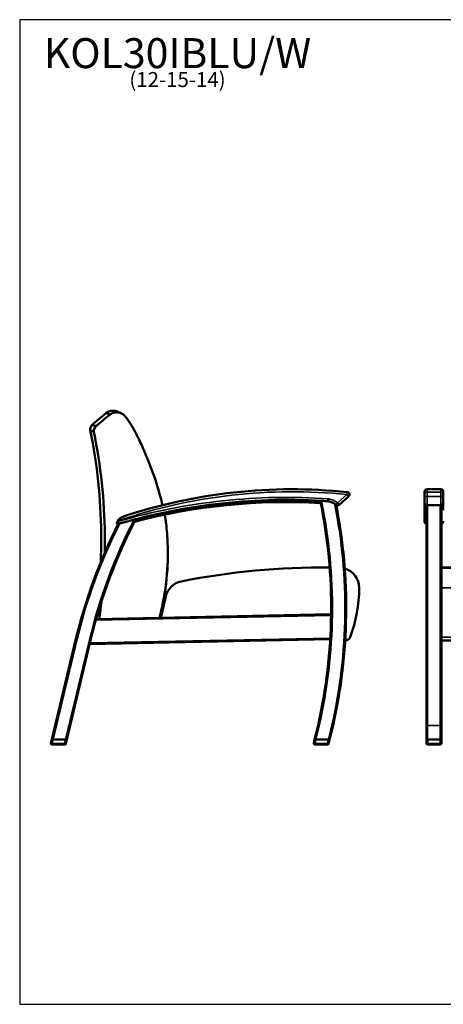
# Model space of a CAD drawing. Units: inches. Extents: x 6 to 131, y 4 to 102.
# Drawn here: x 6 to 49, y 4 to 102 of the extents above; entities that cross this region are included whole.
import ezdxf

# ---------------------------------------------------------------- set-up
doc = ezdxf.new("R2010")
doc.units = ezdxf.units.IN
doc.header["$LTSCALE"] = 12.5
doc.header["$MEASUREMENT"] = 0
doc.layers.get('0').update_dxf_attribs({"lineweight": 9})
for name, color, linetype, lineweight in [('Sketch Geometry (ANSI)', 7, 'Continuous', 25), ('Symbol (ANSI)', 7, 'Continuous', 25), ('Visible (ANSI)', 7, 'Continuous', 50), ('Visible Narrow (ANSI)', 7, 'Continuous', 35)]:
    doc.layers.add(name, color=color, linetype=linetype, lineweight=lineweight)
doc.styles.add('Note Text (ANSI)', font='tahoma.ttf')

# ---------------------------------------------------------------- blocks, each defined once
blk = doc.blocks.new('Borders BEST CHAIRS A LANDSCAPE')
at = {"layer": 'Sketch Geometry (ANSI)'}
for p, q in [((10.51, 8.1875), (0.51, 8.1875)), ((0.51, 8.1875), (0.51, 0.3125)), ((0.51, 0.3125), (10.51, 0.3125))]:
    blk.add_line(p, q, dxfattribs=at)

msp = doc.modelspace()

# ---------------------------------------------------------------- linework, layer by layer
at = {"layer": 'Visible (ANSI)'}
for p, q in [((46.809, 54.864), (46.809, 55.149)), ((48.434, 55.399), (47.059, 55.399)), ((48.684, 55.149), (48.684, 54.864)), ((38.293, 53.857), (39.227, 54.676)), ((46.809, 54.864), (46.809, 54.045)), ((48.684, 54.045), (48.684, 54.864)), ((46.809, 54.045), (46.809, 52.204)), ((46.997, 53.803), (46.997, 31.819)), ((48.434, 53.795), (47.059, 53.795)), ((48.497, 47.508), (48.497, 53.803)), ((48.684, 53.32), (48.684, 54.045)), ((48.497, 47.576), (78.497, 47.576)), ((48.497, 47.554), (78.497, 47.554)), ((48.497, 47.508), (48.497, 45.554)), ((48.497, 45.554), (48.497, 40.61)), ((20.965, 44.689), (20.457, 42.552)), ((14.008, 42.421), (37.481, 42.897)), ((37.392, 40.395), (13.362, 39.908)), ((48.497, 40.61), (48.497, 40.283)), ((9.579, 30.37), (11.959, 40.316)), ((13.459, 40.317), (11.079, 30.37)), ((38.885, 40.283), (38.905, 40.283)), ((48.497, 40.283), (78.497, 40.283)), ((48.497, 31.819), (48.497, 40.283)), ((35.835, 30.372), (36.174, 31.791)), ((37.674, 31.791), (37.335, 30.373)), ((46.997, 30.373), (46.997, 31.819)), ((48.497, 31.819), (48.497, 30.373)), ((9.58, 30.37), (9.497, 30.024)), ((9.579, 30.37), (9.585, 30.37)), ((9.585, 30.37), (9.709, 30.37)), ((9.619, 29.87), (10.862, 29.87)), ((9.709, 30.37), (10.952, 30.37)), ((10.952, 30.37), (11.08, 30.37)), ((10.983, 29.966), (11.08, 30.37)), ((35.834, 30.372), (35.751, 30.027)), ((35.835, 30.372), (35.753, 30.027)), ((35.834, 30.372), (35.835, 30.372)), ((35.835, 30.372), (35.963, 30.372)), ((35.873, 29.872), (35.874, 29.872)), ((35.874, 29.872), (37.117, 29.873)), ((37.206, 30.373), (35.963, 30.372)), ((37.206, 30.373), (37.33, 30.373)), ((37.239, 29.969), (37.335, 30.373)), ((37.33, 30.373), (37.335, 30.373)), ((46.997, 30.373), (46.997, 30.372)), ((46.997, 30.37), (46.997, 30.372)), ((46.997, 30.37), (46.997, 30.37)), ((46.999, 30.373), (46.999, 29.998)), ((46.999, 29.998), (46.999, 29.997)), ((47.122, 30.373), (47.124, 30.373)), ((47.124, 30.373), (48.374, 30.373)), ((47.124, 29.872), (48.374, 29.872)), ((48.499, 29.998), (48.499, 30.373)), ((48.499, 29.997), (48.499, 29.998))]:
    msp.add_line(p, q, dxfattribs=at)
for centre, radius, start, end in [((33.568, 2.023), 53.375, 84.06418, 108.39027), ((47.059, 55.149), 0.25, 90, 180), ((48.434, 55.149), 0.25, 0, 90), ((33.046, -5.663), 60, 86.05196, 106.28293), ((33.046, -5.694), 60, 86.79171, 104.58099), ((-15.778, 43.535), 53.263, 359.31285, 11.59804), ((33.046, -5.663), 60, 86.05181, 86.67441), ((36.85, 52.355), 1.869, 58.38414, 79.93151), ((36.85, 52.355), 1.869, 52.90124, 79.92687), ((39.062, 54.864), 0.25, 311.25465, 84.06418), ((33.046, -5.694), 59.812, 86.74469, 104.74163), ((-14.278, 43.535), 53.263, 347.26159, 11.16105), ((38.128, 54.045), 0.25, 232.90124, 311.25465), ((47.059, 54.045), 0.25, 180, 270), ((48.434, 54.045), 0.25, 270, 0), ((65.26, 27.923), 53.263, 152.63014, 166.54423), ((17.229, 51.446), 1.325, 137.58662, 141.81227), ((33.046, -5.663), 60, 104.72307, 106.12919), ((16.76, 52.578), 0.1, 108.39027, 112.49202), ((63.76, 27.923), 53.263, 153.21219, 166.5446), ((16.195, 52.027), 0.1, 284.05541, 286.28293), ((36.519, -23.704), 71.28, 89.34644, 101.32746), ((38.282, 45.554), 2, 359.99734, 73.82378), ((22.911, 44.227), 2, 101.32746, 166.63708), ((26.355, 45.555), 13.927, 339.20514, 359.99734), ((-15.778, 43.535), 53.263, 347.26159, 359.31285), ((38.905, 40.783), 0.5, 270, 339.79871), ((9.619, 29.995), 0.125, 166.5446, 270.00615), ((10.862, 29.995), 0.125, 270.00615, 346.5446), ((35.873, 29.997), 0.125, 166.5446, 270.00615), ((35.874, 29.997), 0.125, 166.5446, 270.00615), ((37.117, 29.998), 0.125, 270.00615, 346.5446), ((47.124, 29.997), 0.125, 180, 270), ((48.374, 29.997), 0.125, 270, 0)]:
    msp.add_arc(centre, radius, start, end, dxfattribs=at)
for centre, major_axis, start_param, end_param in [((47.122, 30.373), (-0.125, 0), 4.712389, 6.283185), ((47.122, 30.372), (0.125, 0), 3.141592, 3.339907), ((47.122, 30.37), (-0.125, 0), 6.084871, 6.283185), ((47.122, 30.37), (0.125, 0), 3.141593, 3.339907), ((47.124, 30.373), (-0.125, 0), 4.712389, 5.005514), ((48.374, 30.373), (-0.125, 0), 3.141593, 4.712389)]:
    msp.add_ellipse(centre, major_axis=major_axis, ratio=0.00011, start_param=start_param, end_param=end_param, dxfattribs=at)
for points, knots in [([(15.015, 63.028), (14.781, 62.832), (14.547, 62.636), (14.08, 62.243), (13.846, 62.047), (13.612, 61.851)], [-4.649659, -4.649659, -4.649659, -4.649659, -2.324827, -2.324827, 0, 0, 0, 0]), ([(15.635, 63.255), (15.523, 63.25), (15.412, 63.227), (15.202, 63.15), (15.104, 63.096), (15.015, 63.028)], [-1.705792, -1.705792, -1.705792, -1.705792, -0.852875, -0.852875, 0, 0, 0, 0]), ([(15.378, 62.864), (15.467, 62.931), (15.566, 62.986), (15.776, 63.063), (15.887, 63.085), (15.999, 63.091)], [-1.707079, -1.707079, -1.707079, -1.707079, -0.853729, -0.853729, 0, 0, 0, 0]), ([(15.926, 63.232), (15.878, 63.239), (15.83, 63.245), (15.732, 63.253), (15.683, 63.255), (15.635, 63.255)], [-0.7445691, -0.7445691, -0.7445691, -0.7445691, -0.3722851, -0.3722851, 0, 0, 0, 0]), ([(15.999, 63.091), (16.048, 63.09), (16.096, 63.088), (16.194, 63.08), (16.243, 63.074), (16.291, 63.067)], [-0.7455291, -0.7455291, -0.7455291, -0.7455291, -0.3727765, -0.3727765, 0, 0, 0, 0]), ([(16.152, 63.157), (16.154, 63.157), (16.154, 63.157), (16.173, 63.148), (16.237, 63.119), (16.396, 63.047), (16.452, 63.021), (16.517, 62.992)], [0, 0, 0, 0, 4.023133, 4.023133, 27.64057, 27.64057, 37.640827, 37.640827, 37.640827, 37.640827]), ([(16.291, 63.067), (16.406, 63.042), (16.517, 62.999), (16.721, 62.88), (16.813, 62.804), (16.891, 62.716)], [-1.799591, -1.799591, -1.799591, -1.799591, -0.899719, -0.899719, 0, 0, 0, 0]), ([(16.356, 63.07), (16.384, 63.056), (16.384, 63.056), (16.449, 63.024), (16.459, 63.019), (16.471, 63.013)], [0, 0, 0, 0, 17.946891, 17.946891, 21.158591, 21.158591, 21.158591, 21.158591]), ([(13.974, 61.688), (14.208, 61.884), (14.442, 62.08), (14.91, 62.472), (15.144, 62.668), (15.378, 62.864)], [-4.650935, -4.650935, -4.650935, -4.650935, -2.325466, -2.325466, 0, 0, 0, 0]), ([(16.891, 62.716), (17.085, 62.469), (17.266, 62.214), (17.604, 61.686), (17.76, 61.415), (17.902, 61.136)], [-4.773108, -4.773108, -4.773108, -4.773108, -2.386236, -2.386236, 0, 0, 0, 0]), ([(13.612, 61.851), (13.571, 61.811), (13.536, 61.765), (13.477, 61.665), (13.454, 61.611), (13.416, 61.472), (13.409, 61.384), (13.42, 61.298)], [-1.543549, -1.543549, -1.543549, -1.543549, -1.10253, -1.10253, -0.661537, -0.661537, 0, 0, 0, 0]), ([(13.42, 61.298), (14.116, 57.895), (14.482, 54.433), (14.524, 50.006), (14.508, 49.052), (14.467, 48.1)], [-52.917885, -52.917885, -52.917885, -52.917885, -26.452008, -26.452008, -19.180836, -19.180836, -19.180836, -19.180836]), ([(13.781, 61.135), (13.774, 61.193), (13.775, 61.251), (13.791, 61.366), (13.807, 61.422), (13.863, 61.555), (13.912, 61.627), (13.974, 61.688)], [-1.543763, -1.543763, -1.543763, -1.543763, -1.102408, -1.102408, -0.661128, -0.661128, 0, 0, 0, 0]), ([(14.867, 49.05), (14.88, 49.647), (14.884, 50.245), (14.842, 54.301), (14.474, 57.747), (13.781, 61.135)], [-30.906986, -30.906986, -30.906986, -30.906986, -26.351283, -26.351283, 0, 0, 0, 0]), ([(17.902, 61.136), (17.904, 61.133), (17.906, 61.129), (17.909, 61.123), (17.911, 61.119), (17.912, 61.116)], [-0.05605593, -0.05605593, -0.05605593, -0.05605593, -0.02802798, -0.02802798, 0, 0, 0, 0]), ([(17.904, 61.132), (17.906, 61.129), (17.908, 61.126), (17.911, 61.119), (17.913, 61.116), (17.915, 61.112)], [-0.05603522, -0.05603522, -0.05603522, -0.05603522, -0.02801762, -0.02801762, 0, 0, 0, 0]), ([(17.912, 61.116), (18.019, 60.91), (18.123, 60.703), (18.329, 60.287), (18.43, 60.078), (18.529, 59.869)], [-3.53504, -3.53504, -3.53504, -3.53504, -1.767441, -1.767441, 0, 0, 0, 0]), ([(17.915, 61.112), (18.021, 60.906), (18.125, 60.699), (18.33, 60.283), (18.431, 60.075), (18.531, 59.865)], [-3.534185, -3.534185, -3.534185, -3.534185, -1.767016, -1.767016, 0, 0, 0, 0]), ([(18.529, 59.869), (18.572, 59.777), (18.614, 59.685), (18.695, 59.5), (18.734, 59.407), (18.772, 59.314)], [-1.538449, -1.538449, -1.538449, -1.538449, -0.769206, -0.769206, 0, 0, 0, 0]), ([(18.531, 59.865), (18.574, 59.774), (18.616, 59.682), (18.697, 59.497), (18.736, 59.404), (18.773, 59.31)], [-1.537847, -1.537847, -1.537847, -1.537847, -0.768912, -0.768912, 0, 0, 0, 0]), ([(18.772, 59.314), (18.826, 59.179), (18.88, 59.045), (18.991, 58.777), (19.047, 58.643), (19.103, 58.509)], [-2.210406, -2.210406, -2.210406, -2.210406, -1.105199, -1.105199, 0, 0, 0, 0]), ([(18.773, 59.31), (18.827, 59.176), (18.882, 59.041), (18.993, 58.773), (19.048, 58.64), (19.105, 58.506)], [-2.209974, -2.209974, -2.209974, -2.209974, -1.104977, -1.104977, 0, 0, 0, 0]), ([(19.103, 58.509), (19.107, 58.502), (19.11, 58.495), (19.116, 58.48), (19.119, 58.472), (19.122, 58.465)], [-0.1217096, -0.1217096, -0.1217096, -0.1217096, -0.0608548, -0.0608548, 0, 0, 0, 0]), ([(19.105, 58.506), (19.108, 58.499), (19.111, 58.491), (19.117, 58.477), (19.12, 58.469), (19.124, 58.462)], [-0.1216827, -0.1216827, -0.1216827, -0.1216827, -0.0608413, -0.0608413, 0, 0, 0, 0]), ([(19.122, 58.465), (19.123, 58.462), (19.124, 58.46), (19.127, 58.454), (19.128, 58.452), (19.129, 58.449)], [-0.04392105, -0.04392105, -0.04392105, -0.04392105, -0.0219605, -0.0219605, 0, 0, 0, 0]), ([(19.124, 58.462), (19.125, 58.459), (19.126, 58.457), (19.128, 58.451), (19.129, 58.449), (19.13, 58.446)], [-0.04390334, -0.04390334, -0.04390334, -0.04390334, -0.02195166, -0.02195166, 0, 0, 0, 0]), ([(19.129, 58.449), (19.519, 57.527), (19.86, 56.585), (20.335, 55.027), (20.498, 54.421), (20.642, 53.81)], [-15.251873, -15.251873, -15.251873, -15.251873, -7.621714, -7.621714, -2.839469, -2.839469, -2.839469, -2.839469]), ([(19.13, 58.446), (19.52, 57.524), (19.861, 56.582), (20.18, 55.534), (20.207, 55.445), (20.233, 55.355)], [-15.249507, -15.249507, -15.249507, -15.249507, -7.620236, -7.620236, -6.907609, -6.907609, -6.907609, -6.907609]), ([(36.397, 54.244), (36.398, 54.243), (36.4, 54.243), (36.409, 54.243), (36.416, 54.242), (36.436, 54.241), (36.448, 54.241), (36.472, 54.239), (36.482, 54.239), (36.504, 54.237), (36.515, 54.237), (36.526, 54.236)], [1.5280226, 1.5280226, 1.5280226, 1.5280226, 1.6305098, 1.6305098, 1.7457579, 1.7457579, 1.8640476, 1.8640476, 1.951864, 1.951864, 2.036963, 2.036963, 2.036963, 2.036963]), ([(37.207, 54.443), (37.207, 54.443), (37.207, 54.443), (37.203, 54.409), (37.199, 54.376), (37.192, 54.316), (37.189, 54.289), (37.183, 54.244), (37.181, 54.226), (37.178, 54.201), (37.177, 54.197), (37.177, 54.195)], [-1.001269, -1.001269, -1.001269, -1.001269, -0.999223, -0.999223, -0.743922, -0.743922, -0.495642, -0.495642, -0.247726, -0.247726, 0, 0, 0, 0]), ([(37.83, 53.946), (37.855, 53.931), (37.881, 53.914), (37.921, 53.887), (37.936, 53.876), (37.957, 53.861), (37.965, 53.855), (37.974, 53.848), (37.977, 53.846), (37.977, 53.846), (37.977, 53.845), (37.978, 53.845)], [2.4797853, 2.4797853, 2.4797853, 2.4797853, 2.7063064, 2.7063064, 2.8778255, 2.8778255, 3.0043332, 3.0043332, 3.095719, 3.095719, 3.1146137, 3.1146137, 3.1146137, 3.1146137]), ([(16.188, 52.265), (16.174, 52.248), (16.16, 52.23), (16.134, 52.193), (16.122, 52.175), (16.104, 52.147), (16.098, 52.136), (16.086, 52.116), (16.08, 52.106), (16.073, 52.093), (16.071, 52.09), (16.07, 52.087)], [6.8366605, 6.8366605, 6.8366605, 6.8366605, 6.9945064, 6.9945064, 7.1523476, 7.1523476, 7.2470598, 7.2470598, 7.3470089, 7.3470089, 7.3827337, 7.3827337, 7.3827337, 7.3827337]), ([(16.722, 52.67), (16.722, 52.67), (16.722, 52.67), (16.722, 52.67), (16.721, 52.67), (16.72, 52.669), (16.719, 52.669), (16.717, 52.668), (16.716, 52.668), (16.713, 52.666), (16.711, 52.665), (16.706, 52.664), (16.703, 52.662), (16.698, 52.66), (16.695, 52.659), (16.688, 52.656), (16.684, 52.654), (16.675, 52.65), (16.67, 52.647), (16.657, 52.641), (16.65, 52.638), (16.634, 52.63), (16.625, 52.626), (16.602, 52.614), (16.588, 52.606), (16.558, 52.589), (16.541, 52.579), (16.503, 52.555), (16.481, 52.54), (16.433, 52.506), (16.407, 52.485), (16.346, 52.435), (16.313, 52.405), (16.271, 52.362), (16.261, 52.351), (16.251, 52.34)], [0, 0, 0, 0, 0.005382, 0.005382, 0.013993, 0.013993, 0.024964, 0.024964, 0.039338, 0.039338, 0.058024, 0.058024, 0.082317, 0.082317, 0.106119, 0.106119, 0.140952, 0.140952, 0.186234, 0.186234, 0.2451, 0.2451, 0.321627, 0.321627, 0.439256, 0.439256, 0.583101, 0.583101, 0.7701, 0.7701, 1.013198, 1.013198, 1.329227, 1.329227, 1.436035, 1.436035, 1.436035, 1.436035]), ([(17.797, 52.367), (17.824, 52.374), (17.851, 52.381), (17.896, 52.393), (17.913, 52.398), (17.938, 52.404), (17.946, 52.406), (17.957, 52.409), (17.96, 52.41), (17.96, 52.41), (17.96, 52.41), (17.96, 52.41)], [2.434181, 2.434181, 2.434181, 2.434181, 2.6462406, 2.6462406, 2.8126697, 2.8126697, 2.9404222, 2.9404222, 3.0455937, 3.0455937, 3.0464182, 3.0464182, 3.0464182, 3.0464182]), ([(20.877, 52.717), (20.9, 52.595), (20.922, 52.472), (20.96, 52.227), (20.977, 52.103), (20.992, 51.98)], [-1.895449, -1.895449, -1.895449, -1.895449, -0.947698, -0.947698, 0, 0, 0, 0]), ([(20.912, 52.523), (20.922, 52.465), (20.932, 52.406), (20.96, 52.224), (20.977, 52.101), (20.992, 51.978)], [-1.400464, -1.400464, -1.400464, -1.400464, -0.947371, -0.947371, 0, 0, 0, 0]), ([(46.809, 52.204), (46.809, 52.189), (46.81, 52.175), (46.814, 52.145), (46.817, 52.13), (46.824, 52.1), (46.83, 52.084), (46.843, 52.053), (46.851, 52.038), (46.872, 52.007), (46.884, 51.992), (46.898, 51.978)], [6.8366605, 6.8366605, 6.8366605, 6.8366605, 6.9368769, 6.9368769, 7.0370933, 7.0370933, 7.1373097, 7.1373097, 7.237526, 7.237526, 7.3377424, 7.3377424, 7.3377424, 7.3377424]), ([(48.595, 51.978), (48.61, 51.992), (48.622, 52.007), (48.643, 52.038), (48.651, 52.053), (48.664, 52.084), (48.669, 52.1), (48.677, 52.13), (48.68, 52.145), (48.684, 52.175), (48.684, 52.189), (48.684, 52.204)], [2.9172484, 2.9172484, 2.9172484, 2.9172484, 3.0174648, 3.0174648, 3.1176811, 3.1176811, 3.2178975, 3.2178975, 3.3181139, 3.3181139, 3.4183303, 3.4183303, 3.4183303, 3.4183303]), ([(16.067, 52.08), (16.066, 52.075), (16.066, 52.071), (16.064, 52.055), (16.064, 52.044), (16.067, 52.021), (16.071, 52.009), (16.083, 51.983), (16.092, 51.971), (16.114, 51.949), (16.127, 51.941), (16.156, 51.929), (16.172, 51.926), (16.193, 51.926), (16.199, 51.926), (16.208, 51.927), (16.211, 51.928), (16.217, 51.929), (16.218, 51.929), (16.219, 51.93)], [1.1566321, 1.1566321, 1.1566321, 1.1566321, 1.1660738, 1.1660738, 1.1929693, 1.1929693, 1.2262907, 1.2262907, 1.2762321, 1.2762321, 1.3294736, 1.3294736, 1.3915303, 1.3915303, 1.416307, 1.416307, 1.4286466, 1.4286466, 1.440561, 1.440561, 1.440561, 1.440561]), ([(16.186, 51.976), (16.186, 51.976), (16.186, 51.976), (16.179, 51.976), (16.173, 51.977), (16.159, 51.978), (16.152, 51.98), (16.133, 51.986), (16.121, 51.991), (16.1, 52.005), (16.091, 52.013), (16.076, 52.031), (16.071, 52.041), (16.066, 52.061), (16.065, 52.071), (16.067, 52.08)], [-0.0008805, -0.0008805, -0.0008805, -0.0008805, 0, 0, 0.0523809, 0.0523809, 0.1059456, 0.1059456, 0.2049557, 0.2049557, 0.3040129, 0.3040129, 0.4031039, 0.4031039, 0.502516, 0.502516, 0.502516, 0.502516]), ([(16.07, 52.087), (16.07, 52.087), (16.069, 52.087), (16.069, 52.086), (16.069, 52.085), (16.068, 52.082), (16.068, 52.081), (16.067, 52.08)], [0, 0, 0, 0, 0.01913619, 0.01913619, 0.04041989, 0.04041989, 0.05662522, 0.05662522, 0.05662522, 0.05662522]), ([(16.213, 51.928), (16.214, 51.928), (16.216, 51.928), (16.225, 51.931), (16.232, 51.933), (16.251, 51.939), (16.265, 51.943), (16.3, 51.953), (16.322, 51.959), (16.355, 51.969), (16.367, 51.972), (16.378, 51.975)], [2.2372015, 2.2372015, 2.2372015, 2.2372015, 2.3276542, 2.3276542, 2.4261322, 2.4261322, 2.5497116, 2.5497116, 2.7132685, 2.7132685, 2.7908779, 2.7908779, 2.7908779, 2.7908779]), ([(20.992, 51.98), (21.072, 51.297), (21.126, 50.611), (21.178, 49.236), (21.177, 48.549), (21.148, 47.862)], [-10.480614, -10.480614, -10.480614, -10.480614, -5.239266, -5.239266, 0, 0, 0, 0]), ([(20.992, 51.978), (21.073, 51.29), (21.127, 50.599), (21.179, 49.216), (21.177, 48.523), (21.148, 47.832)], [-10.550791, -10.550791, -10.550791, -10.550791, -5.274277, -5.274277, 0, 0, 0, 0]), ([(46.904, 51.976), (46.904, 51.976), (46.904, 51.976), (46.902, 51.976), (46.9, 51.977), (46.899, 51.978), (46.898, 51.978), (46.898, 51.978)], [-0.00088045, -0.00088045, -0.00088045, -0.00088045, 0, 0, 0.05238093, 0.05238093, 0.05926241, 0.05926241, 0.05926241, 0.05926241]), ([(46.899, 51.978), (46.908, 51.97), (46.917, 51.963), (46.936, 51.951), (46.946, 51.946), (46.966, 51.938), (46.976, 51.935), (46.989, 51.932), (46.993, 51.931), (46.997, 51.93)], [1.1704545, 1.1704545, 1.1704545, 1.1704545, 1.2151977, 1.2151977, 1.259941, 1.259941, 1.3046843, 1.3046843, 1.3223398, 1.3223398, 1.3223398, 1.3223398]), ([(48.497, 51.93), (48.501, 51.931), (48.505, 51.932), (48.518, 51.935), (48.528, 51.938), (48.547, 51.946), (48.557, 51.951), (48.577, 51.963), (48.586, 51.97), (48.595, 51.978)], [1.5586123, 1.5586123, 1.5586123, 1.5586123, 1.5763904, 1.5763904, 1.6211015, 1.6211015, 1.6658127, 1.6658127, 1.7105238, 1.7105238, 1.7105238, 1.7105238]), ([(48.59, 51.976), (48.59, 51.976), (48.59, 51.976), (48.592, 51.976), (48.594, 51.977), (48.595, 51.978), (48.595, 51.978), (48.595, 51.978)], [-0.00079045, -0.00079045, -0.00079045, -0.00079045, 0, 0, 0.05330453, 0.05330453, 0.05935446, 0.05935446, 0.05935446, 0.05935446]), ([(21.146, 47.806), (21.087, 46.548), (20.932, 45.297), (20.58, 43.554), (20.462, 43.05), (20.328, 42.549)], [-19.185591, -19.185591, -19.185591, -19.185591, -9.590373, -9.590373, -5.639817, -5.639817, -5.639817, -5.639817]), ([(21.148, 47.832), (21.09, 46.569), (20.935, 45.313), (20.583, 43.562), (20.464, 43.053), (20.329, 42.549)], [-19.258002, -19.258002, -19.258002, -19.258002, -9.626043, -9.626043, -5.647496, -5.647496, -5.647496, -5.647496]), ([(21.148, 47.862), (21.148, 47.852), (21.148, 47.843), (21.147, 47.825), (21.146, 47.815), (21.146, 47.806)], [-0.1411826, -0.1411826, -0.1411826, -0.1411826, -0.0705911, -0.0705911, 0, 0, 0, 0])]:
    msp.add_open_spline(points, degree=3, knots=knots, dxfattribs=at)
for points in [[(15.015, 63.028), (15.063, 63.006), (15.136, 62.973), (15.378, 62.864)], [(15.635, 63.255), (15.683, 63.233), (15.756, 63.2), (15.999, 63.091)], [(15.926, 63.232), (15.975, 63.21), (16.048, 63.177), (16.291, 63.067)], [(16.152, 63.157), (16.08, 63.19), (16.004, 63.215), (15.926, 63.232)], [(16.356, 63.07), (16.311, 63.093), (16.264, 63.112), (16.216, 63.129)], [(13.42, 61.298), (13.468, 61.276), (13.54, 61.244), (13.781, 61.135)], [(13.612, 61.851), (13.66, 61.83), (13.733, 61.797), (13.974, 61.688)], [(17.667, 61.569), (17.75, 61.426), (17.829, 61.28), (17.904, 61.132)], [(20.804, 53.075), (20.807, 53.065), (20.809, 53.055), (20.811, 53.045)], [(20.848, 52.861), (20.858, 52.813), (20.867, 52.765), (20.877, 52.717)], [(14.308, 42.427), (14.393, 43.005), (14.468, 43.585), (14.534, 44.165)]]:
    msp.add_open_spline(points, degree=3, dxfattribs=at)
at = {"layer": 'Visible Narrow (ANSI)'}
for p, q in [((47.059, 55.399), (47.059, 55.112)), ((48.434, 55.112), (48.434, 55.399)), ((39.062, 54.864), (38.128, 54.045)), ((39.088, 55.112), (39.062, 54.864)), ((39.062, 54.864), (39.227, 54.676)), ((47.059, 55.112), (47.059, 54.676)), ((48.434, 55.112), (47.059, 55.112)), ((47.059, 53.857), (47.059, 54.676)), ((48.434, 54.676), (47.059, 54.676)), ((48.434, 54.676), (48.434, 55.112)), ((48.434, 54.676), (48.434, 53.857)), ((38.128, 54.045), (37.978, 53.845)), ((38.293, 53.857), (38.128, 54.045)), ((47.059, 53.857), (47.059, 53.795)), ((48.434, 53.857), (47.059, 53.857)), ((47.122, 31.791), (47.122, 53.795)), ((48.372, 53.795), (48.372, 31.791)), ((48.434, 53.795), (48.434, 53.857)), ((16.266, 52.204), (16.188, 52.265)), ((16.325, 52.272), (16.251, 52.34)), ((48.497, 45.554), (78.497, 45.554)), ((37.479, 42.771), (13.973, 42.296)), ((37.606, 42.895), (37.481, 42.897)), ((13.392, 40.034), (37.399, 40.52)), ((48.497, 40.61), (78.497, 40.61)), ((12.081, 40.287), (9.708, 30.37)), ((10.951, 30.37), (13.338, 40.346)), ((12.081, 40.287), (11.959, 40.316)), ((13.338, 40.346), (13.459, 40.317)), ((36.296, 31.762), (35.963, 30.372)), ((37.206, 30.373), (37.552, 31.819)), ((47.122, 31.791), (47.122, 30.373)), ((47.122, 31.791), (48.372, 31.791)), ((48.372, 30.373), (48.372, 31.791)), ((9.497, 30.024), (9.619, 29.995)), ((9.619, 29.995), (9.709, 30.37)), ((9.619, 29.995), (9.619, 29.87)), ((10.862, 29.995), (9.619, 29.995)), ((10.952, 30.37), (10.862, 29.995)), ((10.862, 29.995), (10.983, 29.966)), ((10.862, 29.87), (10.862, 29.995)), ((35.751, 30.027), (35.752, 30.026)), ((35.753, 30.027), (35.874, 29.997)), ((35.873, 29.872), (35.873, 29.872)), ((35.874, 29.997), (35.964, 30.372)), ((37.117, 29.998), (35.874, 29.997)), ((35.874, 29.997), (35.874, 29.872)), ((37.207, 30.373), (37.117, 29.998)), ((37.117, 29.998), (37.239, 29.969)), ((37.117, 29.873), (37.117, 29.998)), ((47.124, 29.969), (47.124, 30.373)), ((47.124, 29.969), (47.124, 29.873)), ((48.374, 29.969), (47.124, 29.969)), ((47.124, 29.872), (47.124, 29.873)), ((47.124, 29.873), (48.374, 29.873)), ((48.374, 29.872), (47.124, 29.872)), ((48.374, 30.373), (48.374, 29.969)), ((48.374, 29.873), (48.374, 29.969)), ((48.374, 29.873), (48.374, 29.872))]:
    msp.add_line(p, q, dxfattribs=at)
for centre, radius, start, end in [((33.568, 2.023), 53.125, 84.06418, 108.94007), ((33.046, -5.663), 60.25, 86.03963, 106.17087), ((-15.778, 43.535), 53.388, 359.31285, 11.56244), ((36.85, 52.355), 2.119, 52.90124, 80.29952), ((-14.278, 43.535), 53.138, 347.26243, 11.29844), ((65.26, 27.923), 53.388, 152.75087, 166.54423), ((17.229, 51.446), 1.225, 137.58662, 141.81227), ((63.76, 27.923), 53.138, 153.08638, 166.5446), ((-15.778, 43.535), 53.388, 347.26075, 359.31285), ((47.124, 29.998), 0.125, 180, 270), ((47.124, 29.997), 0.125, 180, 270), ((48.374, 29.998), 0.125, 270, 0), ((48.374, 29.997), 0.125, 270, 0)]:
    msp.add_arc(centre, radius, start, end, dxfattribs=at)
for centre, major_axis, ratio, start_param, end_param in [((47.059, 54.864), (-0.25, 0), 0.994638, 4.712389, 6.283185), ((47.059, 54.864), (-0.25, 0), 0.751786, 0, 1.570796), ((48.434, 54.864), (0.25, 0), 0.994638, 0, 1.570796), ((48.434, 54.864), (0.25, 0), 0.751786, 4.712389, 6.283185), ((47.059, 54.045), (-0.25, 0), 0.751786, 0, 1.570796), ((48.434, 54.045), (0.25, 0), 0.751786, 4.712389, 6.283185), ((47.124, 29.998), (-0.125, 0), 0.232688, 0, 1.570796), ((48.374, 29.998), (0.125, 0), 0.232688, 4.712389, 6.283185)]:
    msp.add_ellipse(centre, major_axis=major_axis, ratio=ratio, start_param=start_param, end_param=end_param, dxfattribs=at)
for points, knots in [([(16.186, 51.976), (16.189, 51.987), (16.192, 51.999), (16.2, 52.025), (16.205, 52.04), (16.218, 52.079), (16.226, 52.104), (16.246, 52.155), (16.256, 52.18), (16.266, 52.204)], [-7.3311127, -7.3311127, -7.3311127, -7.3311127, -7.2470598, -7.2470598, -7.1523476, -7.1523476, -6.9945064, -6.9945064, -6.8366605, -6.8366605, -6.8366605, -6.8366605]), ([(16.325, 52.272), (16.333, 52.287), (16.341, 52.301), (16.374, 52.357), (16.401, 52.395), (16.451, 52.458), (16.474, 52.483), (16.515, 52.525), (16.533, 52.542), (16.567, 52.571), (16.581, 52.582), (16.608, 52.602), (16.621, 52.611), (16.641, 52.624), (16.649, 52.63), (16.664, 52.638), (16.67, 52.642), (16.681, 52.648), (16.686, 52.651), (16.695, 52.656), (16.698, 52.658), (16.704, 52.661), (16.707, 52.662), (16.712, 52.665), (16.714, 52.666), (16.718, 52.668), (16.72, 52.669), (16.723, 52.67), (16.724, 52.671), (16.726, 52.672), (16.727, 52.672), (16.728, 52.672), (16.728, 52.673), (16.729, 52.673), (16.729, 52.673), (16.729, 52.673)], [-1.436035, -1.436035, -1.436035, -1.436035, -1.329227, -1.329227, -1.013198, -1.013198, -0.7701, -0.7701, -0.583101, -0.583101, -0.439256, -0.439256, -0.321627, -0.321627, -0.2451, -0.2451, -0.186234, -0.186234, -0.140952, -0.140952, -0.106119, -0.106119, -0.082317, -0.082317, -0.058024, -0.058024, -0.039338, -0.039338, -0.024964, -0.024964, -0.013993, -0.013993, -0.005382, -0.005382, 0, 0, 0, 0]), ([(46.904, 51.976), (46.892, 51.987), (46.881, 51.999), (46.861, 52.025), (46.852, 52.04), (46.832, 52.079), (46.823, 52.104), (46.812, 52.155), (46.809, 52.18), (46.809, 52.204)], [-7.3311127, -7.3311127, -7.3311127, -7.3311127, -7.2470598, -7.2470598, -7.1523476, -7.1523476, -6.9945064, -6.9945064, -6.8366605, -6.8366605, -6.8366605, -6.8366605]), ([(48.684, 52.204), (48.684, 52.182), (48.683, 52.161), (48.674, 52.118), (48.668, 52.096), (48.65, 52.052), (48.637, 52.03), (48.612, 51.998), (48.601, 51.987), (48.59, 51.976)], [-3.4183303, -3.4183303, -3.4183303, -3.4183303, -3.2801106, -3.2801106, -3.1457975, -3.1457975, -3.002498, -3.002498, -2.9238781, -2.9238781, -2.9238781, -2.9238781]), ([(16.223, 51.931), (16.223, 51.931), (16.223, 51.93), (16.222, 51.93), (16.221, 51.93), (16.219, 51.93), (16.218, 51.93), (16.213, 51.931), (16.21, 51.933), (16.203, 51.938), (16.2, 51.941), (16.195, 51.948), (16.193, 51.953), (16.189, 51.962), (16.188, 51.965), (16.187, 51.972), (16.186, 51.974), (16.186, 51.976)], [-1.440561, -1.440561, -1.440561, -1.440561, -1.4286466, -1.4286466, -1.416307, -1.416307, -1.3915303, -1.3915303, -1.3294736, -1.3294736, -1.2762321, -1.2762321, -1.2262907, -1.2262907, -1.1929693, -1.1929693, -1.1759654, -1.1759654, -1.1759654, -1.1759654]), ([(46.997, 51.934), (46.995, 51.935), (46.993, 51.935), (46.981, 51.938), (46.97, 51.941), (46.95, 51.948), (46.94, 51.953), (46.925, 51.962), (46.918, 51.965), (46.91, 51.972), (46.907, 51.974), (46.904, 51.976)], [-1.3383792, -1.3383792, -1.3383792, -1.3383792, -1.3294736, -1.3294736, -1.2762321, -1.2762321, -1.2262907, -1.2262907, -1.1929693, -1.1929693, -1.1759654, -1.1759654, -1.1759654, -1.1759654]), ([(48.59, 51.976), (48.586, 51.973), (48.582, 51.97), (48.568, 51.96), (48.556, 51.954), (48.537, 51.945), (48.528, 51.942), (48.513, 51.938), (48.506, 51.936), (48.499, 51.935), (48.498, 51.935), (48.497, 51.934)], [-1.7050081, -1.7050081, -1.7050081, -1.7050081, -1.6827722, -1.6827722, -1.6233925, -1.6233925, -1.5803349, -1.5803349, -1.5472137, -1.5472137, -1.5425697, -1.5425697, -1.5425697, -1.5425697]), ([(36.296, 31.762), (36.28, 31.766), (36.264, 31.77), (36.234, 31.777), (36.221, 31.78), (36.198, 31.785), (36.189, 31.787), (36.177, 31.79), (36.174, 31.791), (36.174, 31.791)], [0, 0, 0, 0, 0.392699, 0.392699, 0.785398, 0.785398, 1.178097, 1.178097, 1.570796, 1.570796, 1.570796, 1.570796]), ([(37.552, 31.819), (37.568, 31.816), (37.584, 31.812), (37.613, 31.805), (37.627, 31.802), (37.649, 31.796), (37.659, 31.794), (37.671, 31.792), (37.674, 31.791), (37.674, 31.791)], [0, 0, 0, 0, 0.392702, 0.392702, 0.785404, 0.785404, 1.178107, 1.178107, 1.570809, 1.570809, 1.570809, 1.570809]), ([(46.997, 31.819), (46.997, 31.816), (47, 31.812), (47.013, 31.805), (47.022, 31.802), (47.045, 31.796), (47.059, 31.794), (47.089, 31.792), (47.106, 31.791), (47.122, 31.791)], [0, 0, 0, 0, 0.392702, 0.392702, 0.785404, 0.785404, 1.178107, 1.178107, 1.570809, 1.570809, 1.570809, 1.570809]), ([(48.372, 31.791), (48.388, 31.791), (48.405, 31.792), (48.435, 31.794), (48.449, 31.796), (48.472, 31.802), (48.481, 31.805), (48.494, 31.812), (48.497, 31.816), (48.497, 31.819)], [0, 0, 0, 0, 0.392702, 0.392702, 0.785404, 0.785404, 1.178107, 1.178107, 1.570809, 1.570809, 1.570809, 1.570809])]:
    msp.add_open_spline(points, degree=3, knots=knots, dxfattribs=at)

# ---------------------------------------------------------------- block references
at = {"xscale": 12.5, "yscale": 12.5, "zscale": 12.5}
msp.add_blockref('Borders BEST CHAIRS A LANDSCAPE', (0, 0), dxfattribs=at)

# ---------------------------------------------------------------- texts
at = {"layer": 'Symbol (ANSI)', "insert": (22.134, 100.499), "char_height": 1.5, "width": 25.92545, "attachment_point": 2, "line_spacing_factor": 0.677456, "style": 'Note Text (ANSI)'}
msp.add_mtext('{\\H2x;KOL30IBLU/W\\P\\H0.5x;(12-15-14)\\H2.1907x; }', dxfattribs=at)

doc.saveas('drawing.dxf')
